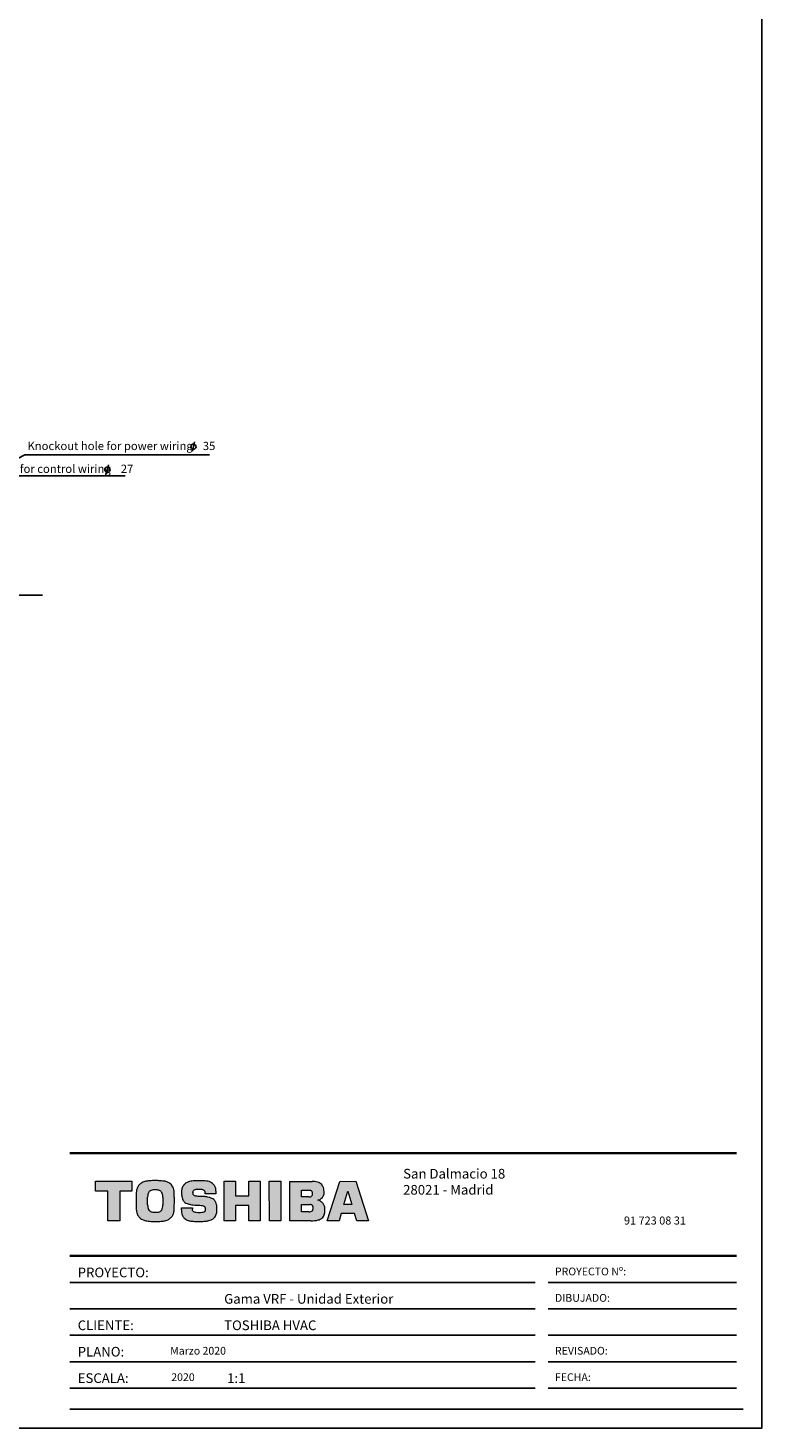
# Model space of a CAD drawing. Extents: x -4980 to -4970, y -6765.3 to -6753.3.
# Drawn here: x -4973.1 to -4970, y -6765.3 to -6759.3 of the extents above; entities that cross this region are included whole.
import ezdxf

# ---------------------------------------------------------------- set-up
doc = ezdxf.new("R2010")
doc.units = 0
doc.header["$MEASUREMENT"] = 0
doc.layers.get('0').update_dxf_attribs({"linetype": 'CONTINUOUS'})
for name, color, linetype in [('Leyenda', 7, 'CONTINUOUS'), ('NOTE', 4, 'CONTINUOUS'), ('TOSHIBA VRF', 5, 'CONTINUOUS')]:
    doc.layers.add(name, color=color, linetype=linetype)
doc.styles.add('ARIAL', font='arial.ttf')
doc.styles.add('KAIGAI', font='arial.ttf', dxfattribs={"height": 40})

# ---------------------------------------------------------------- blocks, each defined once
blk = doc.blocks.new('TOSHIBA Logo')
at = {"true_color": 0xed1f24}
h = blk.add_hatch(color=240, dxfattribs=at)
h.dxf.hatch_style = 1
edge = h.paths.add_edge_path()
edge.add_spline(control_points=[(61.131, 6.436), (61.13, 6.491), (61.127, 6.579), (61.079, 6.651), (61.061, 6.679)], knot_values=[0, 0, 0, 0, 0.618709, 1, 1, 1, 1], degree=3, periodic=0)
edge.add_spline(control_points=[(61.061, 6.679), (61.033, 6.705), (60.984, 6.751), (60.919, 6.768), (60.891, 6.776)], knot_values=[0, 0, 0, 0, 0.562321, 1, 1, 1, 1], degree=3, periodic=0)
edge.add_spline(control_points=[(60.891, 6.776), (60.847, 6.782), (60.761, 6.794), (60.675, 6.795), (60.632, 6.795)], knot_values=[0, 0, 0, 0, 0.506655, 1, 1, 1, 1], degree=3, periodic=0)
edge.add_spline(control_points=[(60.632, 6.795), (60.58, 6.795), (60.495, 6.794), (60.41, 6.782), (60.377, 6.778)], knot_values=[0, 0, 0, 0, 0.608119, 1, 1, 1, 1], degree=3, periodic=0)
edge.add_spline(control_points=[(60.377, 6.778), (60.34, 6.768), (60.274, 6.75), (60.223, 6.703), (60.2, 6.682)], knot_values=[0, 0, 0, 0, 0.551647, 1, 1, 1, 1], degree=3, periodic=0)
edge.add_spline(control_points=[(60.2, 6.682), (60.183, 6.66), (60.147, 6.61), (60.128, 6.521), (60.125, 6.434), (60.124, 6.381), (60.124, 6.355)], knot_values=[0, 0, 0, 0, 0.243617, 0.531797, 0.778384, 1, 1, 1, 1], degree=3, periodic=0)
edge.add_spline(control_points=[(60.124, 6.355), (60.124, 6.318), (60.123, 6.25), (60.124, 6.182), (60.124, 6.151)], knot_values=[0, 0, 0, 0, 0.547688, 1, 1, 1, 1], degree=3, periodic=0)
edge.add_spline(control_points=[(60.124, 6.151), (60.124, 6.137), (60.125, 6.114), (60.125, 6.075), (60.126, 6.009), (60.138, 5.918), (60.179, 5.858), (60.198, 5.831)], knot_values=[0, 0, 0, 0, 0.121148, 0.206274, 0.353937, 0.705934, 1, 1, 1, 1], degree=3, periodic=0)
edge.add_spline(control_points=[(60.198, 5.831), (60.227, 5.805), (60.28, 5.758), (60.347, 5.739), (60.377, 5.731)], knot_values=[0, 0, 0, 0, 0.558232, 1, 1, 1, 1], degree=3, periodic=0)
edge.add_spline(control_points=[(60.377, 5.731), (60.421, 5.725), (60.506, 5.712), (60.591, 5.711), (60.632, 5.711)], knot_values=[0, 0, 0, 0, 0.520974, 1, 1, 1, 1], degree=3, periodic=0)
edge.add_spline(control_points=[(60.632, 5.711), (60.684, 5.711), (60.769, 5.712), (60.853, 5.726), (60.887, 5.731)], knot_values=[0, 0, 0, 0, 0.606165, 1, 1, 1, 1], degree=3, periodic=0)
edge.add_spline(control_points=[(60.887, 5.731), (60.923, 5.742), (60.989, 5.761), (61.038, 5.808), (61.06, 5.829)], knot_values=[0, 0, 0, 0, 0.557266, 1, 1, 1, 1], degree=3, periodic=0)
edge.add_spline(control_points=[(61.06, 5.829), (61.076, 5.851), (61.111, 5.9), (61.129, 5.989), (61.131, 6.078), (61.133, 6.135), (61.134, 6.165)], knot_values=[0, 0, 0, 0, 0.234626, 0.508906, 0.749502, 1, 1, 1, 1], degree=3, periodic=0)
edge.add_spline(control_points=[(61.134, 6.165), (61.135, 6.185), (61.136, 6.218), (61.137, 6.278), (61.136, 6.317), (61.135, 6.343)], knot_values=[0, 0, 0, 0, 0.338922, 0.561991, 1, 1, 1, 1], degree=3, periodic=0)
edge.add_spline(control_points=[(61.135, 6.343), (61.134, 6.359), (61.133, 6.391), (61.132, 6.422), (61.131, 6.436)], knot_values=[0, 0, 0, 0, 0.526877, 1, 1, 1, 1], degree=3, periodic=0)
edge = h.paths.add_edge_path(flags=16)
edge.add_spline(control_points=[(60.471, 6.503), (60.478, 6.51), (60.494, 6.524), (60.547, 6.548), (60.595, 6.55), (60.632, 6.552)], knot_values=[0, 0, 0, 0, 0.171615, 0.364099, 1, 1, 1, 1], degree=3, periodic=0)
edge.add_spline(control_points=[(60.632, 6.552), (60.662, 6.55), (60.706, 6.548), (60.76, 6.529), (60.78, 6.511), (60.789, 6.502)], knot_values=[0, 0, 0, 0, 0.524884, 0.78212, 1, 1, 1, 1], degree=3, periodic=0)
edge.add_spline(control_points=[(60.789, 6.502), (60.799, 6.485), (60.826, 6.441), (60.828, 6.388), (60.828, 6.356)], knot_values=[0, 0, 0, 0, 0.3842, 1, 1, 1, 1], degree=3, periodic=0)
edge.add_line((60.828, 6.356), (60.831, 6.253))
edge.add_line((60.831, 6.253), (60.829, 6.15))
edge.add_spline(control_points=[(60.829, 6.15), (60.827, 6.124), (60.826, 6.085), (60.811, 6.035), (60.796, 6.013), (60.79, 6.003)], knot_values=[0, 0, 0, 0, 0.498855, 0.763595, 1, 1, 1, 1], degree=3, periodic=0)
edge.add_spline(control_points=[(60.79, 6.003), (60.783, 5.996), (60.769, 5.982), (60.735, 5.967), (60.689, 5.956), (60.652, 5.955), (60.632, 5.955)], knot_values=[0, 0, 0, 0, 0.166544, 0.355179, 0.644047, 1, 1, 1, 1], degree=3, periodic=0)
edge.add_spline(control_points=[(60.632, 5.955), (60.602, 5.956), (60.557, 5.958), (60.501, 5.977), (60.48, 5.995), (60.47, 6.004)], knot_values=[0, 0, 0, 0, 0.521292, 0.779829, 1, 1, 1, 1], degree=3, periodic=0)
edge.add_spline(control_points=[(60.47, 6.004), (60.459, 6.021), (60.431, 6.065), (60.429, 6.118), (60.428, 6.15)], knot_values=[0, 0, 0, 0, 0.388555, 1, 1, 1, 1], degree=3, periodic=0)
edge.add_line((60.428, 6.15), (60.426, 6.253))
edge.add_line((60.426, 6.253), (60.428, 6.356))
edge.add_spline(control_points=[(60.428, 6.356), (60.429, 6.382), (60.431, 6.422), (60.448, 6.472), (60.463, 6.493), (60.471, 6.503)], knot_values=[0, 0, 0, 0, 0.494442, 0.759378, 1, 1, 1, 1], degree=3, periodic=0)
h.paths.add_polyline_path([(60.012, 6.777), (59.044, 6.777), (59.044, 6.515), (59.377, 6.516), (59.377, 5.732), (59.695, 5.732), (59.693, 6.514), (60.011, 6.514)])
edge = h.paths.add_edge_path()
edge.add_spline(control_points=[(62.236, 6.513), (62.235, 6.537), (62.232, 6.583), (62.209, 6.659), (62.171, 6.699), (62.149, 6.722)], knot_values=[0, 0, 0, 0, 0.311179, 0.589127, 1, 1, 1, 1], degree=3, periodic=0)
edge.add_spline(control_points=[(62.149, 6.722), (62.13, 6.734), (62.09, 6.76), (61.996, 6.787), (61.922, 6.79), (61.873, 6.792)], knot_values=[0, 0, 0, 0, 0.228871, 0.492415, 1, 1, 1, 1], degree=3, periodic=0)
edge.add_spline(control_points=[(61.873, 6.792), (61.86, 6.792), (61.838, 6.792), (61.816, 6.793), (61.806, 6.793)], knot_values=[0, 0, 0, 0, 0.57589, 1, 1, 1, 1], degree=3, periodic=0)
edge.add_spline(control_points=[(61.806, 6.793), (61.795, 6.793), (61.775, 6.793), (61.755, 6.793), (61.746, 6.793)], knot_values=[0, 0, 0, 0, 0.573023, 1, 1, 1, 1], degree=3, periodic=0)
edge.add_spline(control_points=[(61.746, 6.793), (61.722, 6.793), (61.683, 6.793), (61.644, 6.79), (61.63, 6.789)], knot_values=[0, 0, 0, 0, 0.616905, 1, 1, 1, 1], degree=3, periodic=0)
edge.add_spline(control_points=[(61.63, 6.789), (61.61, 6.785), (61.569, 6.779), (61.53, 6.769), (61.51, 6.764)], knot_values=[0, 0, 0, 0, 0.495674, 1, 1, 1, 1], degree=3, periodic=0)
edge.add_spline(control_points=[(61.51, 6.764), (61.483, 6.753), (61.433, 6.732), (61.397, 6.691), (61.38, 6.673)], knot_values=[0, 0, 0, 0, 0.53806, 1, 1, 1, 1], degree=3, periodic=0)
edge.add_spline(control_points=[(61.38, 6.673), (61.362, 6.643), (61.328, 6.588), (61.325, 6.523), (61.324, 6.493)], knot_values=[0, 0, 0, 0, 0.532207, 1, 1, 1, 1], degree=3, periodic=0)
edge.add_spline(control_points=[(61.324, 6.493), (61.325, 6.451), (61.327, 6.381), (61.351, 6.316), (61.361, 6.29)], knot_values=[0, 0, 0, 0, 0.601997, 1, 1, 1, 1], degree=3, periodic=0)
edge.add_spline(control_points=[(61.361, 6.29), (61.376, 6.263), (61.404, 6.216), (61.453, 6.194), (61.475, 6.185)], knot_values=[0, 0, 0, 0, 0.569316, 1, 1, 1, 1], degree=3, periodic=0)
edge.add_spline(control_points=[(61.475, 6.185), (61.504, 6.177), (61.556, 6.161), (61.609, 6.155), (61.633, 6.152)], knot_values=[0, 0, 0, 0, 0.558, 1, 1, 1, 1], degree=3, periodic=0)
edge.add_spline(control_points=[(61.633, 6.152), (61.66, 6.149), (61.704, 6.145), (61.748, 6.144), (61.764, 6.143)], knot_values=[0, 0, 0, 0, 0.617602, 1, 1, 1, 1], degree=3, periodic=0)
edge.add_spline(control_points=[(61.764, 6.143), (61.793, 6.143), (61.839, 6.142), (61.884, 6.131), (61.902, 6.127)], knot_values=[0, 0, 0, 0, 0.607011, 1, 1, 1, 1], degree=3, periodic=0)
edge.add_spline(control_points=[(61.902, 6.127), (61.911, 6.123), (61.929, 6.116), (61.946, 6.095), (61.954, 6.07), (61.955, 6.053), (61.956, 6.044)], knot_values=[0, 0, 0, 0, 0.271645, 0.526914, 0.745973, 1, 1, 1, 1], degree=3, periodic=0)
edge.add_spline(control_points=[(61.956, 6.044), (61.955, 6.032), (61.954, 6.012), (61.946, 5.985), (61.933, 5.968), (61.922, 5.962), (61.917, 5.959)], knot_values=[0, 0, 0, 0, 0.350561, 0.631382, 0.819685, 1, 1, 1, 1], degree=3, periodic=0)
edge.add_spline(control_points=[(61.917, 5.959), (61.898, 5.954), (61.858, 5.943), (61.817, 5.943), (61.795, 5.943)], knot_values=[0, 0, 0, 0, 0.474417, 1, 1, 1, 1], degree=3, periodic=0)
edge.add_spline(control_points=[(61.795, 5.943), (61.769, 5.944), (61.725, 5.944), (61.682, 5.954), (61.666, 5.958)], knot_values=[0, 0, 0, 0, 0.605879, 1, 1, 1, 1], degree=3, periodic=0)
edge.add_spline(control_points=[(61.666, 5.958), (61.657, 5.962), (61.639, 5.968), (61.623, 5.99), (61.615, 6.014), (61.614, 6.031), (61.613, 6.04)], knot_values=[0, 0, 0, 0, 0.266988, 0.521126, 0.742118, 1, 1, 1, 1], degree=3, periodic=0)
edge.add_line((61.613, 6.04), (61.612, 6.078))
edge.add_line((61.612, 6.078), (61.323, 6.078))
edge.add_line((61.323, 6.078), (61.323, 6.018))
edge.add_spline(control_points=[(61.323, 6.018), (61.325, 5.972), (61.329, 5.896), (61.371, 5.833), (61.388, 5.808)], knot_values=[0, 0, 0, 0, 0.59684, 1, 1, 1, 1], degree=3, periodic=0)
edge.add_spline(control_points=[(61.388, 5.808), (61.416, 5.783), (61.47, 5.737), (61.539, 5.727), (61.571, 5.722)], knot_values=[0, 0, 0, 0, 0.533798, 1, 1, 1, 1], degree=3, periodic=0)
edge.add_spline(control_points=[(61.571, 5.722), (61.613, 5.718), (61.684, 5.712), (61.755, 5.711), (61.785, 5.71)], knot_values=[0, 0, 0, 0, 0.586742, 1, 1, 1, 1], degree=3, periodic=0)
edge.add_spline(control_points=[(61.785, 5.71), (61.819, 5.711), (61.879, 5.712), (61.938, 5.718), (61.963, 5.721)], knot_values=[0, 0, 0, 0, 0.580386, 1, 1, 1, 1], degree=3, periodic=0)
edge.add_spline(control_points=[(61.963, 5.721), (61.992, 5.726), (62.043, 5.734), (62.092, 5.749), (62.113, 5.756)], knot_values=[0, 0, 0, 0, 0.574777, 1, 1, 1, 1], degree=3, periodic=0)
edge.add_spline(control_points=[(62.113, 5.756), (62.137, 5.768), (62.183, 5.791), (62.21, 5.835), (62.222, 5.855)], knot_values=[0, 0, 0, 0, 0.535451, 1, 1, 1, 1], degree=3, periodic=0)
edge.add_spline(control_points=[(62.222, 5.855), (62.236, 5.886), (62.261, 5.945), (62.263, 6.01), (62.264, 6.04)], knot_values=[0, 0, 0, 0, 0.526284, 1, 1, 1, 1], degree=3, periodic=0)
edge.add_spline(control_points=[(62.264, 6.04), (62.263, 6.082), (62.263, 6.149), (62.237, 6.21), (62.228, 6.232)], knot_values=[0, 0, 0, 0, 0.636424, 1, 1, 1, 1], degree=3, periodic=0)
edge.add_spline(control_points=[(62.228, 6.232), (62.214, 6.253), (62.188, 6.291), (62.148, 6.314), (62.131, 6.324)], knot_values=[0, 0, 0, 0, 0.561793, 1, 1, 1, 1], degree=3, periodic=0)
edge.add_spline(control_points=[(62.131, 6.324), (62.107, 6.334), (62.062, 6.353), (62.015, 6.362), (61.993, 6.365)], knot_values=[0, 0, 0, 0, 0.546063, 1, 1, 1, 1], degree=3, periodic=0)
edge.add_spline(control_points=[(61.993, 6.365), (61.962, 6.369), (61.903, 6.376), (61.842, 6.377), (61.814, 6.377)], knot_values=[0, 0, 0, 0, 0.520977, 1, 1, 1, 1], degree=3, periodic=0)
edge.add_spline(control_points=[(61.814, 6.377), (61.782, 6.377), (61.734, 6.377), (61.687, 6.389), (61.671, 6.393)], knot_values=[0, 0, 0, 0, 0.65248, 1, 1, 1, 1], degree=3, periodic=0)
edge.add_spline(control_points=[(61.671, 6.393), (61.664, 6.396), (61.649, 6.403), (61.636, 6.424), (61.629, 6.447), (61.629, 6.463), (61.628, 6.472)], knot_values=[0, 0, 0, 0, 0.247357, 0.501582, 0.731286, 1, 1, 1, 1], degree=3, periodic=0)
edge.add_spline(control_points=[(61.628, 6.472), (61.629, 6.487), (61.631, 6.513), (61.648, 6.533), (61.655, 6.541)], knot_values=[0, 0, 0, 0, 0.58681, 1, 1, 1, 1], degree=3, periodic=0)
edge.add_spline(control_points=[(61.655, 6.541), (61.666, 6.549), (61.686, 6.564), (61.711, 6.565), (61.723, 6.566)], knot_values=[0, 0, 0, 0, 0.536976, 1, 1, 1, 1], degree=3, periodic=0)
edge.add_spline(control_points=[(61.723, 6.566), (61.732, 6.567), (61.751, 6.569), (61.771, 6.569), (61.781, 6.569)], knot_values=[0, 0, 0, 0, 0.47007, 1, 1, 1, 1], degree=3, periodic=0)
edge.add_spline(control_points=[(61.781, 6.569), (61.799, 6.569), (61.827, 6.569), (61.855, 6.566), (61.865, 6.564)], knot_values=[0, 0, 0, 0, 0.652974, 1, 1, 1, 1], degree=3, periodic=0)
edge.add_spline(control_points=[(61.865, 6.564), (61.875, 6.562), (61.894, 6.557), (61.911, 6.546), (61.919, 6.541)], knot_values=[0, 0, 0, 0, 0.523265, 1, 1, 1, 1], degree=3, periodic=0)
edge.add_spline(control_points=[(61.919, 6.541), (61.924, 6.537), (61.934, 6.528), (61.946, 6.506), (61.947, 6.488), (61.948, 6.477)], knot_values=[0, 0, 0, 0, 0.264214, 0.528805, 1, 1, 1, 1], degree=3, periodic=0)
edge.add_line((61.948, 6.477), (61.948, 6.446))
edge.add_line((61.948, 6.446), (62.236, 6.446))
edge.add_line((62.236, 6.446), (62.236, 6.513))
h.paths.add_polyline_path([(63.407, 6.777), (63.103, 6.777), (63.103, 6.393), (62.755, 6.392), (62.754, 6.777), (62.452, 6.777), (62.452, 5.732), (62.756, 5.732), (62.755, 6.134), (63.104, 6.134), (63.104, 5.732), (63.408, 5.732)])
h.paths.add_polyline_path([(63.954, 6.777), (63.65, 6.777), (63.651, 5.732), (63.956, 5.732)])
edge = h.paths.add_edge_path()
edge.add_spline(control_points=[(65.072, 6.187), (65.051, 6.211), (65.011, 6.253), (64.956, 6.269), (64.932, 6.276)], knot_values=[0, 0, 0, 0, 0.550797, 1, 1, 1, 1], degree=3, periodic=0)
edge.add_line((64.932, 6.276), (64.936, 6.277))
edge.add_spline(control_points=[(64.936, 6.277), (64.963, 6.285), (65.009, 6.3), (65.043, 6.334), (65.058, 6.348)], knot_values=[0, 0, 0, 0, 0.575365, 1, 1, 1, 1], degree=3, periodic=0)
edge.add_spline(control_points=[(65.058, 6.348), (65.072, 6.369), (65.099, 6.408), (65.102, 6.454), (65.103, 6.475)], knot_values=[0, 0, 0, 0, 0.548907, 1, 1, 1, 1], degree=3, periodic=0)
edge.add_spline(control_points=[(65.103, 6.475), (65.1, 6.522), (65.096, 6.6), (65.054, 6.665), (65.037, 6.692)], knot_values=[0, 0, 0, 0, 0.590886, 1, 1, 1, 1], degree=3, periodic=0)
edge.add_spline(control_points=[(65.037, 6.692), (65.023, 6.706), (64.991, 6.737), (64.902, 6.768), (64.829, 6.772), (64.781, 6.774)], knot_values=[0, 0, 0, 0, 0.219386, 0.47673, 1, 1, 1, 1], degree=3, periodic=0)
edge.add_line((64.781, 6.774), (64.195, 6.774))
edge.add_line((64.195, 6.774), (64.195, 5.731))
edge.add_line((64.195, 5.731), (64.75, 5.731))
edge.add_spline(control_points=[(64.75, 5.731), (64.816, 5.733), (64.901, 5.736), (64.998, 5.768), (65.028, 5.789), (65.042, 5.799)], knot_values=[0, 0, 0, 0, 0.644406, 0.835523, 1, 1, 1, 1], degree=3, periodic=0)
edge.add_spline(control_points=[(65.042, 5.799), (65.056, 5.813), (65.085, 5.841), (65.118, 5.914), (65.122, 5.973), (65.124, 6.011)], knot_values=[0, 0, 0, 0, 0.253535, 0.518453, 1, 1, 1, 1], degree=3, periodic=0)
edge.add_spline(control_points=[(65.124, 6.011), (65.122, 6.048), (65.119, 6.111), (65.086, 6.165), (65.072, 6.187)], knot_values=[0, 0, 0, 0, 0.587124, 1, 1, 1, 1], degree=3, periodic=0)
edge = h.paths.add_edge_path(flags=16)
edge.add_spline(control_points=[(64.72, 6.16), (64.732, 6.16), (64.751, 6.159), (64.775, 6.15), (64.785, 6.143), (64.789, 6.139)], knot_values=[0, 0, 0, 0, 0.498745, 0.762411, 1, 1, 1, 1], degree=3, periodic=0)
edge.add_spline(control_points=[(64.789, 6.139), (64.792, 6.136), (64.798, 6.128), (64.809, 6.106), (64.81, 6.085), (64.811, 6.07)], knot_values=[0, 0, 0, 0, 0.183785, 0.382606, 1, 1, 1, 1], degree=3, periodic=0)
edge.add_spline(control_points=[(64.811, 6.07), (64.81, 6.055), (64.809, 6.033), (64.798, 6.006), (64.788, 5.996), (64.783, 5.991)], knot_values=[0, 0, 0, 0, 0.504222, 0.76544, 1, 1, 1, 1], degree=3, periodic=0)
edge.add_spline(control_points=[(64.783, 5.991), (64.773, 5.985), (64.748, 5.969), (64.718, 5.968), (64.7, 5.967)], knot_values=[0, 0, 0, 0, 0.38944, 1, 1, 1, 1], degree=3, periodic=0)
edge.add_line((64.7, 5.967), (64.501, 5.967))
edge.add_line((64.501, 5.967), (64.5, 6.16))
edge.add_line((64.5, 6.16), (64.72, 6.16))
edge = h.paths.add_edge_path(flags=16)
edge.add_line((64.5, 6.363), (64.5, 6.539))
edge.add_line((64.5, 6.539), (64.685, 6.539))
edge.add_spline(control_points=[(64.685, 6.539), (64.701, 6.538), (64.726, 6.537), (64.756, 6.53), (64.768, 6.522), (64.773, 6.518)], knot_values=[0, 0, 0, 0, 0.543725, 0.800833, 1, 1, 1, 1], degree=3, periodic=0)
edge.add_spline(control_points=[(64.773, 6.518), (64.775, 6.515), (64.782, 6.508), (64.792, 6.485), (64.793, 6.464), (64.794, 6.449)], knot_values=[0, 0, 0, 0, 0.180945, 0.378001, 1, 1, 1, 1], degree=3, periodic=0)
edge.add_spline(control_points=[(64.794, 6.449), (64.793, 6.437), (64.792, 6.416), (64.778, 6.389), (64.756, 6.373), (64.729, 6.364), (64.71, 6.363), (64.699, 6.363)], knot_values=[0, 0, 0, 0, 0.232682, 0.429443, 0.59381, 0.778705, 1, 1, 1, 1], degree=3, periodic=0)
edge.add_line((64.699, 6.363), (64.5, 6.363))
h.paths.add_polyline_path([(65.943, 6.777), (65.513, 6.771), (65.184, 5.732), (65.499, 5.732), (65.556, 5.928), (65.905, 5.928), (65.964, 5.732), (66.279, 5.732)])
h.paths.add_polyline_path([(65.725, 6.516), (65.831, 6.16), (65.62, 6.16)], flags=16)
at = {"layer": 'TOSHIBA VRF', "color": 240, "linetype": 'Continuous', "lineweight": 15, "true_color": 0xed1f24}
for p, q in [((59.044, 6.777), (60.012, 6.777)), ((59.044, 6.515), (59.044, 6.777)), ((60.012, 6.777), (60.011, 6.514)), ((62.452, 5.732), (62.452, 6.777)), ((62.452, 6.777), (62.754, 6.777)), ((62.754, 6.777), (62.755, 6.392)), ((63.103, 6.777), (63.407, 6.777)), ((63.103, 6.393), (63.103, 6.777)), ((63.407, 6.777), (63.408, 5.732)), ((63.651, 5.732), (63.65, 6.777)), ((63.65, 6.777), (63.954, 6.777)), ((63.954, 6.777), (63.956, 5.732)), ((64.195, 6.774), (64.781, 6.774)), ((64.195, 5.731), (64.195, 6.774)), ((65.184, 5.732), (65.513, 6.771)), ((65.513, 6.771), (65.943, 6.777)), ((65.943, 6.777), (66.279, 5.732)), ((59.377, 6.516), (59.044, 6.515)), ((59.377, 5.732), (59.377, 6.516)), ((59.693, 6.514), (59.695, 5.732)), ((60.011, 6.514), (59.693, 6.514)), ((60.426, 6.253), (60.428, 6.356)), ((60.828, 6.356), (60.831, 6.253)), ((61.948, 6.446), (61.948, 6.477)), ((62.236, 6.446), (61.948, 6.446)), ((62.236, 6.513), (62.236, 6.446)), ((62.755, 6.392), (63.103, 6.393)), ((64.5, 6.363), (64.5, 6.539)), ((64.5, 6.539), (64.685, 6.539)), ((64.699, 6.363), (64.5, 6.363)), ((65.62, 6.16), (65.725, 6.516)), ((65.725, 6.516), (65.831, 6.16)), ((60.428, 6.15), (60.426, 6.253)), ((60.831, 6.253), (60.829, 6.15)), ((61.323, 6.078), (61.612, 6.078)), ((61.323, 6.018), (61.323, 6.078)), ((61.612, 6.078), (61.613, 6.04)), ((62.755, 6.134), (62.756, 5.732)), ((63.104, 6.134), (62.755, 6.134)), ((63.104, 5.732), (63.104, 6.134)), ((64.501, 5.967), (64.5, 6.16)), ((64.5, 6.16), (64.72, 6.16)), ((64.7, 5.967), (64.501, 5.967)), ((64.936, 6.277), (64.932, 6.276)), ((65.831, 6.16), (65.62, 6.16)), ((59.695, 5.732), (59.377, 5.732)), ((62.756, 5.732), (62.452, 5.732)), ((63.408, 5.732), (63.104, 5.732)), ((63.956, 5.732), (63.651, 5.732)), ((64.75, 5.731), (64.195, 5.731)), ((65.499, 5.732), (65.184, 5.732)), ((65.556, 5.928), (65.499, 5.732)), ((65.905, 5.928), (65.556, 5.928)), ((65.964, 5.732), (65.905, 5.928)), ((66.279, 5.732), (65.964, 5.732))]:
    blk.add_line(p, q, dxfattribs=at)
for points, knots in [([(60.2, 6.682), (60.183, 6.66), (60.147, 6.61), (60.128, 6.521), (60.125, 6.434), (60.124, 6.381), (60.124, 6.355)], [0, 0, 0, 0, 0.243617, 0.531797, 0.778384, 1, 1, 1, 1]), ([(60.377, 6.778), (60.34, 6.768), (60.274, 6.75), (60.223, 6.703), (60.2, 6.682)], [0, 0, 0, 0, 0.551647, 1, 1, 1, 1]), ([(60.632, 6.795), (60.58, 6.795), (60.495, 6.794), (60.41, 6.782), (60.377, 6.778)], [0, 0, 0, 0, 0.608119, 1, 1, 1, 1]), ([(60.891, 6.776), (60.847, 6.782), (60.761, 6.794), (60.675, 6.795), (60.632, 6.795)], [0, 0, 0, 0, 0.506655, 1, 1, 1, 1]), ([(61.061, 6.679), (61.033, 6.705), (60.984, 6.751), (60.919, 6.768), (60.891, 6.776)], [0, 0, 0, 0, 0.562321, 1, 1, 1, 1]), ([(61.131, 6.436), (61.13, 6.491), (61.127, 6.579), (61.079, 6.651), (61.061, 6.679)], [0, 0, 0, 0, 0.618709, 1, 1, 1, 1]), ([(61.51, 6.764), (61.483, 6.753), (61.433, 6.732), (61.397, 6.691), (61.38, 6.673)], [0, 0, 0, 0, 0.53806, 1, 1, 1, 1]), ([(61.63, 6.789), (61.61, 6.785), (61.569, 6.779), (61.53, 6.769), (61.51, 6.764)], [0, 0, 0, 0, 0.495674, 1, 1, 1, 1]), ([(61.746, 6.793), (61.722, 6.793), (61.683, 6.793), (61.644, 6.79), (61.63, 6.789)], [0, 0, 0, 0, 0.616905, 1, 1, 1, 1]), ([(61.806, 6.793), (61.795, 6.793), (61.775, 6.793), (61.755, 6.793), (61.746, 6.793)], [0, 0, 0, 0, 0.573023, 1, 1, 1, 1]), ([(61.873, 6.792), (61.86, 6.792), (61.838, 6.792), (61.816, 6.793), (61.806, 6.793)], [0, 0, 0, 0, 0.57589, 1, 1, 1, 1]), ([(62.149, 6.722), (62.13, 6.734), (62.09, 6.76), (61.996, 6.787), (61.922, 6.79), (61.873, 6.792)], [0, 0, 0, 0, 0.228871, 0.492415, 1, 1, 1, 1]), ([(62.236, 6.513), (62.235, 6.537), (62.232, 6.583), (62.209, 6.659), (62.171, 6.699), (62.149, 6.722)], [0, 0, 0, 0, 0.311179, 0.589127, 1, 1, 1, 1]), ([(65.037, 6.692), (65.023, 6.706), (64.991, 6.737), (64.902, 6.768), (64.829, 6.772), (64.781, 6.774)], [0, 0, 0, 0, 0.219386, 0.4767303, 1, 1, 1, 1]), ([(65.103, 6.475), (65.1, 6.522), (65.096, 6.6), (65.054, 6.665), (65.037, 6.692)], [0, 0, 0, 0, 0.590886, 1, 1, 1, 1]), ([(60.124, 6.355), (60.124, 6.318), (60.123, 6.25), (60.124, 6.182), (60.124, 6.151)], [0, 0, 0, 0, 0.547688, 1, 1, 1, 1]), ([(60.471, 6.503), (60.463, 6.493), (60.448, 6.472), (60.431, 6.422), (60.429, 6.382), (60.428, 6.356)], [0, 0, 0, 0, 0.240622, 0.505558, 1, 1, 1, 1]), ([(60.632, 6.552), (60.595, 6.55), (60.547, 6.548), (60.494, 6.524), (60.478, 6.51), (60.471, 6.503)], [0, 0, 0, 0, 0.635901, 0.828385, 1, 1, 1, 1]), ([(60.789, 6.502), (60.78, 6.511), (60.76, 6.529), (60.706, 6.548), (60.662, 6.55), (60.632, 6.552)], [0, 0, 0, 0, 0.21788, 0.475116, 1, 1, 1, 1]), ([(60.828, 6.356), (60.828, 6.388), (60.826, 6.441), (60.799, 6.485), (60.789, 6.502)], [0, 0, 0, 0, 0.6158, 1, 1, 1, 1]), ([(61.135, 6.343), (61.134, 6.359), (61.133, 6.391), (61.132, 6.422), (61.131, 6.436)], [0, 0, 0, 0, 0.5268775, 1, 1, 1, 1]), ([(61.134, 6.165), (61.135, 6.185), (61.136, 6.218), (61.137, 6.278), (61.136, 6.317), (61.135, 6.343)], [0, 0, 0, 0, 0.338922, 0.561991, 1, 1, 1, 1]), ([(61.38, 6.673), (61.362, 6.643), (61.328, 6.588), (61.325, 6.523), (61.324, 6.493)], [0, 0, 0, 0, 0.532207, 1, 1, 1, 1]), ([(61.324, 6.493), (61.325, 6.451), (61.327, 6.381), (61.351, 6.316), (61.361, 6.29)], [0, 0, 0, 0, 0.601997, 1, 1, 1, 1]), ([(61.628, 6.472), (61.629, 6.487), (61.631, 6.513), (61.648, 6.533), (61.655, 6.541)], [0, 0, 0, 0, 0.58681, 1, 1, 1, 1]), ([(61.671, 6.393), (61.664, 6.396), (61.649, 6.403), (61.636, 6.424), (61.629, 6.447), (61.629, 6.463), (61.628, 6.472)], [0, 0, 0, 0, 0.247357, 0.501582, 0.731286, 1, 1, 1, 1]), ([(61.655, 6.541), (61.666, 6.549), (61.686, 6.564), (61.711, 6.565), (61.723, 6.566)], [0, 0, 0, 0, 0.5369761, 1, 1, 1, 1]), ([(61.814, 6.377), (61.782, 6.377), (61.734, 6.377), (61.687, 6.389), (61.671, 6.393)], [0, 0, 0, 0, 0.65248, 1, 1, 1, 1]), ([(61.723, 6.566), (61.732, 6.567), (61.751, 6.569), (61.771, 6.569), (61.781, 6.569)], [0, 0, 0, 0, 0.47007, 1, 1, 1, 1]), ([(61.781, 6.569), (61.799, 6.569), (61.827, 6.569), (61.855, 6.566), (61.865, 6.564)], [0, 0, 0, 0, 0.652974, 1, 1, 1, 1]), ([(61.993, 6.365), (61.962, 6.369), (61.903, 6.376), (61.842, 6.377), (61.814, 6.377)], [0, 0, 0, 0, 0.520977, 1, 1, 1, 1]), ([(61.865, 6.564), (61.875, 6.562), (61.894, 6.557), (61.911, 6.546), (61.919, 6.541)], [0, 0, 0, 0, 0.523265, 1, 1, 1, 1]), ([(61.919, 6.541), (61.924, 6.537), (61.934, 6.528), (61.946, 6.506), (61.947, 6.488), (61.948, 6.477)], [0, 0, 0, 0, 0.264214, 0.528805, 1, 1, 1, 1]), ([(62.131, 6.324), (62.107, 6.334), (62.062, 6.353), (62.015, 6.362), (61.993, 6.365)], [0, 0, 0, 0, 0.546063, 1, 1, 1, 1]), ([(62.228, 6.232), (62.214, 6.253), (62.188, 6.291), (62.148, 6.314), (62.131, 6.324)], [0, 0, 0, 0, 0.561793, 1, 1, 1, 1]), ([(64.773, 6.518), (64.768, 6.522), (64.756, 6.53), (64.726, 6.537), (64.701, 6.538), (64.685, 6.539)], [0, 0, 0, 0, 0.199167, 0.456275, 1, 1, 1, 1]), ([(64.699, 6.363), (64.71, 6.363), (64.729, 6.364), (64.756, 6.373), (64.778, 6.389), (64.792, 6.416), (64.793, 6.437), (64.794, 6.449)], [0, 0, 0, 0, 0.221295, 0.40619, 0.570557, 0.767318, 1, 1, 1, 1]), ([(64.794, 6.449), (64.793, 6.464), (64.792, 6.485), (64.782, 6.508), (64.775, 6.515), (64.773, 6.518)], [0, 0, 0, 0, 0.621999, 0.819055, 1, 1, 1, 1]), ([(64.936, 6.277), (64.963, 6.285), (65.009, 6.3), (65.043, 6.334), (65.058, 6.348)], [0, 0, 0, 0, 0.575365, 1, 1, 1, 1]), ([(65.058, 6.348), (65.072, 6.369), (65.099, 6.408), (65.102, 6.454), (65.103, 6.475)], [0, 0, 0, 0, 0.548907, 1, 1, 1, 1]), ([(60.124, 6.151), (60.124, 6.137), (60.125, 6.114), (60.125, 6.075), (60.126, 6.009), (60.138, 5.918), (60.179, 5.858), (60.198, 5.831)], [0, 0, 0, 0, 0.121148, 0.206274, 0.353937, 0.705934, 1, 1, 1, 1]), ([(60.428, 6.15), (60.429, 6.118), (60.431, 6.065), (60.459, 6.021), (60.47, 6.004)], [0, 0, 0, 0, 0.611445, 1, 1, 1, 1]), ([(60.47, 6.004), (60.48, 5.995), (60.501, 5.977), (60.557, 5.958), (60.602, 5.956), (60.632, 5.955)], [0, 0, 0, 0, 0.220171, 0.478708, 1, 1, 1, 1]), ([(60.632, 5.955), (60.652, 5.955), (60.689, 5.956), (60.735, 5.967), (60.769, 5.982), (60.783, 5.996), (60.79, 6.003)], [0, 0, 0, 0, 0.355953, 0.644821, 0.833456, 1, 1, 1, 1]), ([(60.79, 6.003), (60.796, 6.013), (60.811, 6.035), (60.826, 6.085), (60.827, 6.124), (60.829, 6.15)], [0, 0, 0, 0, 0.236405, 0.501145, 1, 1, 1, 1]), ([(61.06, 5.829), (61.076, 5.851), (61.111, 5.9), (61.129, 5.989), (61.131, 6.078), (61.133, 6.135), (61.134, 6.165)], [0, 0, 0, 0, 0.234626, 0.508906, 0.749502, 1, 1, 1, 1]), ([(61.323, 6.018), (61.325, 5.972), (61.329, 5.896), (61.371, 5.833), (61.388, 5.808)], [0, 0, 0, 0, 0.59684, 1, 1, 1, 1]), ([(61.361, 6.29), (61.376, 6.263), (61.404, 6.216), (61.453, 6.194), (61.475, 6.185)], [0, 0, 0, 0, 0.569316, 1, 1, 1, 1]), ([(61.475, 6.185), (61.504, 6.177), (61.556, 6.161), (61.609, 6.155), (61.633, 6.152)], [0, 0, 0, 0, 0.558, 1, 1, 1, 1]), ([(61.666, 5.958), (61.657, 5.962), (61.639, 5.968), (61.623, 5.99), (61.615, 6.014), (61.614, 6.031), (61.613, 6.04)], [0, 0, 0, 0, 0.266988, 0.521126, 0.742118, 1, 1, 1, 1]), ([(61.633, 6.152), (61.66, 6.149), (61.704, 6.145), (61.748, 6.144), (61.764, 6.143)], [0, 0, 0, 0, 0.617602, 1, 1, 1, 1]), ([(61.795, 5.943), (61.769, 5.944), (61.725, 5.944), (61.682, 5.954), (61.666, 5.958)], [0, 0, 0, 0, 0.605879, 1, 1, 1, 1]), ([(61.764, 6.143), (61.793, 6.143), (61.839, 6.142), (61.884, 6.131), (61.902, 6.127)], [0, 0, 0, 0, 0.607011, 1, 1, 1, 1]), ([(61.917, 5.959), (61.898, 5.954), (61.858, 5.943), (61.817, 5.943), (61.795, 5.943)], [0, 0, 0, 0, 0.474417, 1, 1, 1, 1]), ([(61.902, 6.127), (61.911, 6.123), (61.929, 6.116), (61.946, 6.095), (61.954, 6.07), (61.955, 6.053), (61.956, 6.044)], [0, 0, 0, 0, 0.271645, 0.526914, 0.745973, 1, 1, 1, 1]), ([(61.956, 6.044), (61.955, 6.032), (61.954, 6.012), (61.946, 5.985), (61.933, 5.968), (61.922, 5.962), (61.917, 5.959)], [0, 0, 0, 0, 0.350561, 0.631382, 0.819685, 1, 1, 1, 1]), ([(62.222, 5.855), (62.236, 5.886), (62.261, 5.945), (62.263, 6.01), (62.264, 6.04)], [0, 0, 0, 0, 0.526284, 1, 1, 1, 1]), ([(62.264, 6.04), (62.263, 6.082), (62.263, 6.149), (62.237, 6.21), (62.228, 6.232)], [0, 0, 0, 0, 0.636424, 1, 1, 1, 1]), ([(64.7, 5.967), (64.718, 5.968), (64.748, 5.969), (64.773, 5.985), (64.783, 5.991)], [0, 0, 0, 0, 0.61056, 1, 1, 1, 1]), ([(64.789, 6.139), (64.785, 6.143), (64.775, 6.15), (64.751, 6.159), (64.732, 6.16), (64.72, 6.16)], [0, 0, 0, 0, 0.237589, 0.501255, 1, 1, 1, 1]), ([(64.783, 5.991), (64.788, 5.996), (64.798, 6.006), (64.809, 6.033), (64.81, 6.055), (64.811, 6.07)], [0, 0, 0, 0, 0.23456, 0.495778, 1, 1, 1, 1]), ([(64.811, 6.07), (64.81, 6.085), (64.809, 6.106), (64.798, 6.128), (64.792, 6.136), (64.789, 6.139)], [0, 0, 0, 0, 0.617394, 0.816215, 1, 1, 1, 1]), ([(65.072, 6.187), (65.051, 6.211), (65.011, 6.253), (64.956, 6.269), (64.932, 6.276)], [0, 0, 0, 0, 0.550797, 1, 1, 1, 1]), ([(65.042, 5.799), (65.056, 5.813), (65.085, 5.841), (65.118, 5.914), (65.122, 5.973), (65.124, 6.011)], [0, 0, 0, 0, 0.253535, 0.518453, 1, 1, 1, 1]), ([(65.124, 6.011), (65.122, 6.048), (65.119, 6.111), (65.086, 6.165), (65.072, 6.187)], [0, 0, 0, 0, 0.587124, 1, 1, 1, 1]), ([(60.198, 5.831), (60.227, 5.805), (60.28, 5.758), (60.347, 5.739), (60.377, 5.731)], [0, 0, 0, 0, 0.558232, 1, 1, 1, 1]), ([(60.377, 5.731), (60.421, 5.725), (60.506, 5.712), (60.591, 5.711), (60.632, 5.711)], [0, 0, 0, 0, 0.520974, 1, 1, 1, 1]), ([(60.632, 5.711), (60.684, 5.711), (60.769, 5.712), (60.853, 5.726), (60.887, 5.731)], [0, 0, 0, 0, 0.606165, 1, 1, 1, 1]), ([(60.887, 5.731), (60.923, 5.742), (60.989, 5.761), (61.038, 5.808), (61.06, 5.829)], [0, 0, 0, 0, 0.557266, 1, 1, 1, 1]), ([(61.388, 5.808), (61.416, 5.783), (61.47, 5.737), (61.539, 5.727), (61.571, 5.722)], [0, 0, 0, 0, 0.533798, 1, 1, 1, 1]), ([(61.571, 5.722), (61.613, 5.718), (61.684, 5.712), (61.755, 5.711), (61.785, 5.71)], [0, 0, 0, 0, 0.586742, 1, 1, 1, 1]), ([(61.785, 5.71), (61.819, 5.711), (61.879, 5.712), (61.938, 5.718), (61.963, 5.721)], [0, 0, 0, 0, 0.580386, 1, 1, 1, 1]), ([(61.963, 5.721), (61.992, 5.726), (62.043, 5.734), (62.092, 5.749), (62.113, 5.756)], [0, 0, 0, 0, 0.574777, 1, 1, 1, 1]), ([(62.113, 5.756), (62.137, 5.768), (62.183, 5.791), (62.21, 5.835), (62.222, 5.855)], [0, 0, 0, 0, 0.535451, 1, 1, 1, 1]), ([(64.75, 5.731), (64.816, 5.733), (64.901, 5.736), (64.998, 5.768), (65.028, 5.789), (65.042, 5.799)], [0, 0, 0, 0, 0.644406, 0.835523, 1, 1, 1, 1])]:
    blk.add_open_spline(points, degree=3, knots=knots, dxfattribs=at)

msp = doc.modelspace()

# ---------------------------------------------------------------- linework, layer by layer
at = {"lineweight": 35}
for p, q in [((-4972.9414, -6764.0882), (-4970.117, -6764.0882)), ((-4972.9414, -6764.5243), (-4970.117, -6764.5243))]:
    msp.add_line(p, q, dxfattribs=at)
at = {"color": 0}
for p, q in [((-4972.9414, -6764.6363), (-4970.9704, -6764.6363)), ((-4970.9141, -6764.6363), (-4970.117, -6764.6363)), ((-4972.9414, -6764.7483), (-4970.9704, -6764.7483)), ((-4970.9141, -6764.7483), (-4970.117, -6764.7483)), ((-4972.9414, -6764.8603), (-4970.9704, -6764.8603)), ((-4970.9141, -6764.8603), (-4970.117, -6764.8603)), ((-4972.9414, -6764.9723), (-4970.9704, -6764.9723)), ((-4970.9141, -6764.9723), (-4970.117, -6764.9723)), ((-4972.9414, -6765.0843), (-4970.9704, -6765.0843)), ((-4970.9141, -6765.0843), (-4970.117, -6765.0843)), ((-4972.9414, -6765.1735), (-4970.0886, -6765.1735))]:
    msp.add_line(p, q, dxfattribs=at)
msp.add_lwpolyline([(-4980.0086, -6753.2535), (-4970.0086, -6753.2535), (-4970.0086, -6765.2535), (-4980.0086, -6765.2535), (-4980.0086, -6753.2535)])
at = {"layer": 'NOTE'}
for p, q in [((-4972.4129, -6761.0727), (-4972.4218, -6761.1123)), ((-4973.5001, -6761.2178), (-4972.7068, -6761.2178)), ((-4972.7776, -6761.1702), (-4972.7865, -6761.2098)), ((-4974.0262, -6761.7232), (-4973.057, -6761.7232))]:
    msp.add_line(p, q, dxfattribs=at)
msp.add_lwpolyline([(-4973.561, -6761.3527), (-4973.1319, -6761.1275), (-4972.3498, -6761.1275)], dxfattribs=at)
for centre in [(-4972.4175, -6761.0937), (-4972.7822, -6761.1912)]:
    msp.add_circle(centre, 0.0111, dxfattribs=at)

# ---------------------------------------------------------------- block references
at = {"layer": 'Leyenda', "color": 7, "xscale": 0.16, "yscale": 0.16, "zscale": 0.16}
msp.add_blockref('TOSHIBA Logo', (-4982.2801, -6765.292), dxfattribs=at)

# ---------------------------------------------------------------- texts
at = {"layer": 'Leyenda', "color": 7, "attachment_point": 1, "style": 'ARIAL'}
for s, width, heights, insert, char_height in [('San Dalmacio 18\\P28021 - Madrid', 9.002806, [1.0075], (-4971.5291, -6764.155), 0.04096), ('\\P91 723 08 31', 9.002806, [1.4733], (-4970.5935, -6764.3004), 0.033974), ('  Gama VRF - Unidad Exterior', 3.724369, [0.3778], (-4972.3126, -6764.6856), 0.04096), ('  TOSHIBA HVAC', 3.724369, [0.3778], (-4972.3126, -6764.7976), 0.04096), ('\\pi2.2027;  Marzo 2020', 2.467688, [0.3778], (-4972.6084, -6764.9096), 0.032768), ('\\pi2.3426;  2020', 2.467688, [0.3778], (-4972.6084, -6765.0216), 0.032768), ('   1:1', 3.724369, [0.3778], (-4972.3126, -6765.0216), 0.04096)]:
    msp.add_mtext_dynamic_manual_height_columns(s, width=width, gutter_width=12.5, heights=heights, dxfattribs=dict(at, insert=insert, char_height=char_height))
at = {"layer": 'Leyenda', "color": 0, "char_height": 0.04096, "attachment_point": 1, "style": 'ARIAL'}
for s, insert in [('  {\\fArial|b1|i0|c0|p34;PROYECTO:}', (-4972.9331, -6764.5736)), ('  {\\fArial|b1|i0|c0|p34;CLIENTE:}', (-4972.9331, -6764.7976)), ('  {\\fArial|b1|i0|c0|p34;PLANO:}', (-4972.9331, -6764.9096)), ('  {\\fArial|b1|i0|c0|p34;ESCALA:}', (-4972.9331, -6765.0216))]:
    msp.add_mtext_dynamic_manual_height_columns(s, width=3.724369, gutter_width=12.5, heights=[0.3778], dxfattribs=dict(at, insert=insert))
at = {"layer": 'Leyenda', "color": 240, "true_color": 0xed1f24, "char_height": 0.032768, "attachment_point": 1}
for s, insert in [('  {\\fArial|b1|i0|c0|p34;PROYECTO Nº:}', (-4970.9058, -6764.5736)), ('  {\\fArial|b1|i0|c0|p34;DIBUJADO:}', (-4970.9058, -6764.6856)), ('  {\\fArial|b1|i0|c0|p34;REVISADO:}', (-4970.9058, -6764.9096)), ('  {\\fArial|b1|i0|c0|p34;FECHA:}', (-4970.9058, -6765.0216))]:
    msp.add_mtext_dynamic_manual_height_columns(s, width=3.724369, gutter_width=12.5, heights=[0.3778], dxfattribs=dict(at, insert=insert))
at = {"layer": 'NOTE', "style": 'KAIGAI'}
for s, p in [('Knockout hole for power wiring    35', (-4973.1209, -6761.1079)), ('Knockout hole for control wiring    27', (-4973.488, -6761.2049))]:
    msp.add_text(s, height=0.035, dxfattribs=at).set_placement(p)

doc.saveas('drawing.dxf')
